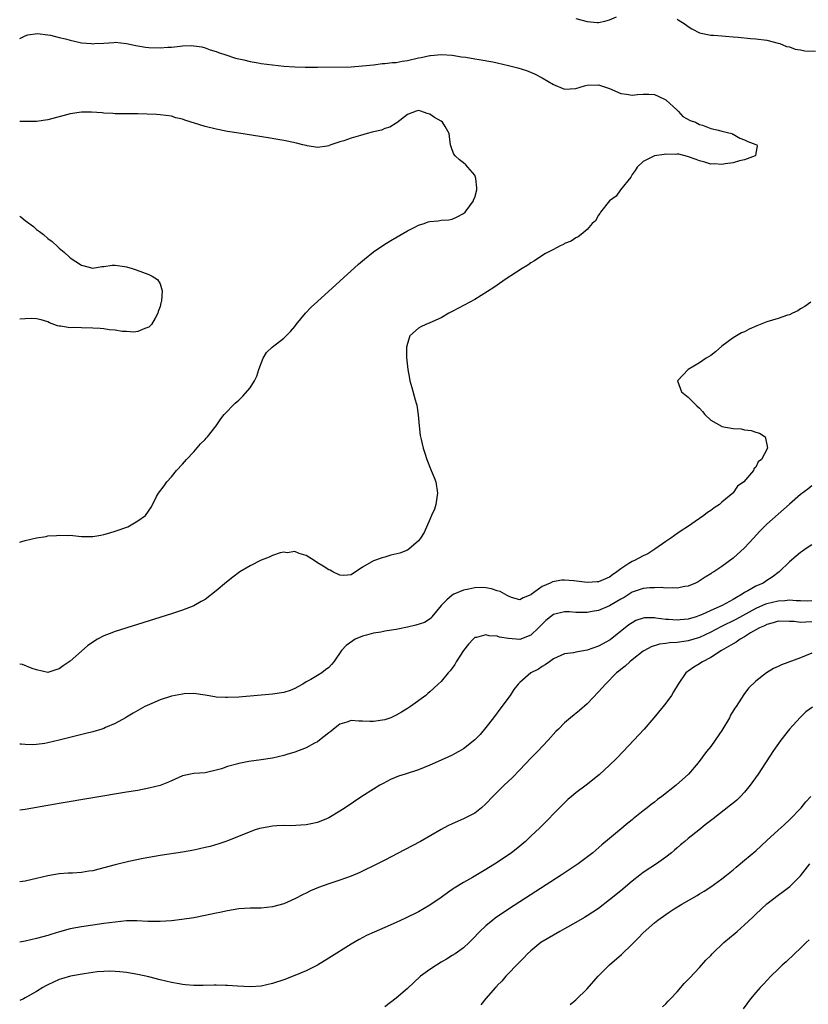
# Model space of a CAD drawing. Units: inches. Extents: x 2508000 to 2511000, y 1494000 to 1497000.
# Drawn here: x 2508000 to 2508140, y 1494566 to 1494741 of the extents above; entities that cross this region are included whole.
import ezdxf

# ---------------------------------------------------------------- set-up
doc = ezdxf.new("R2010")
doc.units = ezdxf.units.IN
doc.header["$MEASUREMENT"] = 0
doc.layers.add('LD25081494_10ft', color=254, linetype='Continuous')

msp = doc.modelspace()

# ---------------------------------------------------------------- linework, layer by layer
at = {"layer": 'LD25081494_10ft'}
for points, elevation in [([(2508099, 1494741.49), (2508101, 1494740.92), (2508102.77, 1494740.77), (2508103, 1494740.74), (2508104.16, 1494741), (2508105, 1494741.23), (2508106.23, 1494741.77)], 7370), ([(2508117, 1494741.33), (2508117.22, 1494741.22), (2508118.45, 1494740.45), (2508119, 1494740.03), (2508119.62, 1494739.62), (2508121, 1494738.91), (2508123, 1494738.51), (2508123.49, 1494738.51), (2508125, 1494738.36), (2508125.66, 1494738.34), (2508127, 1494738.2), (2508127.87, 1494738.13), (2508130.08, 1494737.92), (2508131, 1494737.85), (2508133, 1494737.6), (2508135, 1494737.11), (2508135.33, 1494737), (2508136.51, 1494736.51), (2508137, 1494736.4), (2508138.03, 1494736.03), (2508139, 1494735.88), (2508139.74, 1494735.74), (2508141.63, 1494735.63)], 7370), ([(2508000, 1494737.93), (2508001, 1494738.38), (2508001.45, 1494738.55), (2508003.18, 1494738.82), (2508005, 1494738.56), (2508005.48, 1494738.52), (2508007, 1494738.07), (2508008.15, 1494737.85), (2508009, 1494737.59), (2508010.77, 1494737.23), (2508011, 1494737.17), (2508012.79, 1494737), (2508013, 1494736.98), (2508013.29, 1494737), (2508015, 1494737.1), (2508016.77, 1494737.23), (2508017, 1494737.24), (2508019, 1494737.04), (2508020.66, 1494736.66), (2508021, 1494736.62), (2508022.37, 1494736.37), (2508023, 1494736.31), (2508025, 1494736.24), (2508026.36, 1494736.36), (2508027, 1494736.38), (2508028.57, 1494736.57), (2508029, 1494736.58), (2508030.66, 1494736.66), (2508031, 1494736.63), (2508032.41, 1494736.41), (2508033, 1494736.28), (2508033.92, 1494735.92), (2508035, 1494735.58), (2508035.4, 1494735.4), (2508036.69, 1494735), (2508038.43, 1494734.43), (2508039.89, 1494734.11), (2508041, 1494733.83), (2508042.42, 1494733.58), (2508043, 1494733.46), (2508045, 1494733.2), (2508047, 1494733.01), (2508049, 1494732.88), (2508050.81, 1494732.81), (2508053, 1494732.79), (2508059, 1494732.89), (2508061.02, 1494733.02), (2508063, 1494733.22), (2508064.56, 1494733.44), (2508065, 1494733.44), (2508066.34, 1494733.66), (2508067, 1494733.67), (2508068.1, 1494733.9), (2508069, 1494734), (2508071, 1494734.46), (2508071.47, 1494734.53), (2508073, 1494734.9), (2508073.11, 1494734.89), (2508075, 1494735.06), (2508077, 1494734.92), (2508078.63, 1494734.63), (2508079.43, 1494734.57), (2508081, 1494734.29), (2508081.8, 1494734.2), (2508084.23, 1494733.77), (2508085, 1494733.61), (2508087, 1494733.13), (2508087.48, 1494733), (2508088.67, 1494732.67), (2508090.19, 1494732.19), (2508091.62, 1494731.62), (2508093, 1494730.9), (2508095, 1494729.74), (2508097, 1494728.92), (2508099, 1494729.02), (2508100.51, 1494729.49), (2508101, 1494729.58), (2508103, 1494729.65), (2508104.98, 1494729), (2508107, 1494728.1), (2508107.99, 1494727.99), (2508109, 1494727.84), (2508109.94, 1494727.94), (2508111, 1494728.01), (2508111.99, 1494727.99), (2508113, 1494727.93), (2508113.64, 1494727.64), (2508115, 1494726.98), (2508117, 1494725.15), (2508117.2, 1494725), (2508118.05, 1494724.05), (2508119.33, 1494723.33), (2508120.3, 1494723), (2508121, 1494722.59), (2508121.52, 1494722.48), (2508123, 1494721.92), (2508124.41, 1494721.59), (2508125, 1494721.4), (2508126.75, 1494721), (2508126.89, 1494720.89), (2508127, 1494720.86), (2508128.17, 1494720.17), (2508129, 1494719.85), (2508129.59, 1494719.59), (2508131, 1494719.07), (2508131.23, 1494719), (2508131.24, 1494718.76), (2508131, 1494717.5), (2508130.95, 1494717.05), (2508130.91, 1494717), (2508129, 1494716.33), (2508128.11, 1494716.11), (2508127, 1494715.78), (2508125.59, 1494715.59), (2508125, 1494715.46), (2508123.59, 1494715.59), (2508123, 1494715.57), (2508121.93, 1494715.93), (2508121, 1494716.12), (2508120.38, 1494716.38), (2508118.89, 1494716.89), (2508117.34, 1494717.34), (2508117, 1494717.34), (2508116.72, 1494717.28), (2508115, 1494717.33), (2508114.74, 1494717.26), (2508113, 1494717.01), (2508111, 1494716.04), (2508109.91, 1494715), (2508109.58, 1494714.42), (2508109, 1494713.7), (2508108.76, 1494713.24), (2508106.92, 1494711), (2508106.15, 1494709.85), (2508104.99, 1494709), (2508103.36, 1494707), (2508103.26, 1494706.74), (2508103, 1494706.45), (2508102.51, 1494705.49), (2508101.91, 1494705), (2508101, 1494703.94), (2508099.95, 1494703), (2508099.41, 1494702.59), (2508099, 1494702.45), (2508098.18, 1494701.82), (2508097, 1494701.41), (2508096.77, 1494701.23), (2508096.23, 1494701), (2508095, 1494700.38), (2508093.62, 1494699.62), (2508092.6, 1494699), (2508091.66, 1494698.34), (2508091, 1494697.98), (2508090.43, 1494697.57), (2508089.45, 1494697), (2508086.43, 1494695), (2508085, 1494694.02), (2508084.41, 1494693.59), (2508081, 1494691.44), (2508080.15, 1494691), (2508079, 1494690.37), (2508078.08, 1494689.92), (2508077, 1494689.32), (2508076.37, 1494689), (2508075, 1494688.22), (2508073, 1494687.29), (2508072.28, 1494687), (2508071.39, 1494686.61), (2508071, 1494686.36), (2508069.47, 1494685), (2508069, 1494683.65), (2508068.86, 1494683), (2508068.86, 1494681.14), (2508069.07, 1494679), (2508069.39, 1494677.39), (2508069.45, 1494677), (2508069.81, 1494675.81), (2508070.4, 1494673.6), (2508070.59, 1494673), (2508070.68, 1494672.68), (2508070.93, 1494670.93), (2508071.08, 1494669), (2508071.27, 1494667.27), (2508071.32, 1494667), (2508071.44, 1494666.56), (2508071.79, 1494665), (2508072.11, 1494664.11), (2508072.46, 1494663), (2508073.27, 1494661), (2508073.79, 1494659.79), (2508074.05, 1494659), (2508074.38, 1494657), (2508074.23, 1494656.23), (2508074.08, 1494655), (2508073.83, 1494654.17), (2508073.31, 1494653), (2508073, 1494652.32), (2508071.99, 1494650.01), (2508071.33, 1494649), (2508071, 1494648.53), (2508069.25, 1494647), (2508069, 1494646.85), (2508067.66, 1494646.34), (2508066.07, 1494645.93), (2508065, 1494645.61), (2508064.51, 1494645.49), (2508063, 1494644.96), (2508061, 1494643.84), (2508059, 1494642.43), (2508057.68, 1494642.32), (2508057, 1494642.42), (2508055.73, 1494643), (2508055.26, 1494643.26), (2508055, 1494643.33), (2508054.02, 1494644.02), (2508053, 1494644.61), (2508052.4, 1494645), (2508051, 1494645.87), (2508049.74, 1494646.26), (2508049, 1494646.59), (2508047.62, 1494646.38), (2508047, 1494646.47), (2508046.36, 1494646.36), (2508045, 1494645.88), (2508044.43, 1494645.57), (2508043, 1494645.09), (2508041, 1494644.07), (2508039.16, 1494643), (2508037.94, 1494642.06), (2508036.84, 1494641.16), (2508035, 1494639.59), (2508033, 1494638.09), (2508032.29, 1494637.71), (2508031, 1494636.96), (2508029, 1494636.15), (2508027, 1494635.49), (2508017, 1494632.37), (2508015.94, 1494631.94), (2508015, 1494631.6), (2508013.85, 1494631), (2508012.12, 1494629.88), (2508011, 1494628.84), (2508009, 1494627.08), (2508007.72, 1494626.28), (2508007, 1494625.7), (2508006.44, 1494625.56), (2508005, 1494625.1), (2508003, 1494625.52), (2508002.22, 1494625.78), (2508000.49, 1494626.49), (2508000, 1494626.58)], 7360), ([(2508000, 1494648.24), (2508000.36, 1494648.36), (2508001, 1494648.56), (2508003, 1494649.06), (2508004.7, 1494649.3), (2508005, 1494649.38), (2508006.56, 1494649.44), (2508007, 1494649.53), (2508008.53, 1494649.47), (2508009, 1494649.49), (2508009.43, 1494649.43), (2508011, 1494649.29), (2508012.72, 1494649.28), (2508013, 1494649.26), (2508014.47, 1494649.53), (2508015, 1494649.61), (2508016.05, 1494649.95), (2508017, 1494650.23), (2508019.26, 1494651), (2508021, 1494652.06), (2508022.38, 1494653), (2508023.45, 1494654.55), (2508024.38, 1494656.38), (2508024.73, 1494657), (2508025.71, 1494658.29), (2508026.18, 1494659), (2508027, 1494659.92), (2508027.92, 1494661), (2508029, 1494662.16), (2508029.72, 1494663), (2508031, 1494664.37), (2508032.21, 1494665.79), (2508033, 1494666.52), (2508033.21, 1494666.79), (2508033.43, 1494667), (2508035, 1494668.99), (2508035.79, 1494670.21), (2508036.4, 1494671), (2508038.35, 1494673), (2508038.72, 1494673.28), (2508039, 1494673.54), (2508039.72, 1494674.28), (2508041, 1494675.73), (2508041.79, 1494677), (2508042.21, 1494677.79), (2508042.59, 1494679), (2508043.34, 1494681), (2508043.96, 1494682.04), (2508044.96, 1494683), (2508047, 1494684.55), (2508048.21, 1494685.79), (2508049, 1494686.68), (2508049.24, 1494687), (2508050.87, 1494689), (2508051.91, 1494690.09), (2508053, 1494691.11), (2508057, 1494694.71), (2508060.28, 1494697.72), (2508061, 1494698.34), (2508061.36, 1494698.64), (2508063, 1494699.92), (2508064.83, 1494701.17), (2508066.05, 1494701.95), (2508069, 1494703.7), (2508070.35, 1494704.35), (2508071, 1494704.69), (2508072.01, 1494705), (2508072.73, 1494705.27), (2508073, 1494705.35), (2508074.51, 1494705.49), (2508075, 1494705.57), (2508076.37, 1494705.63), (2508077, 1494705.75), (2508077.85, 1494706.15), (2508079, 1494706.74), (2508079.27, 1494707), (2508080.12, 1494708.12), (2508080.75, 1494709), (2508080.8, 1494709.2), (2508081, 1494709.64), (2508081.38, 1494711), (2508081.36, 1494711.36), (2508081.21, 1494713), (2508081, 1494713.56), (2508079.79, 1494715), (2508079.41, 1494715.41), (2508079, 1494715.77), (2508078.29, 1494716.29), (2508077.52, 1494717), (2508077.3, 1494717.3), (2508077, 1494718.09), (2508076.71, 1494719), (2508076.5, 1494720.5), (2508076.47, 1494721), (2508075.74, 1494722.26), (2508075.28, 1494723), (2508075, 1494723.2), (2508073.83, 1494723.83), (2508073, 1494724.44), (2508072.55, 1494724.55), (2508071.4, 1494725), (2508071, 1494725.1), (2508070.59, 1494725), (2508069, 1494724.41), (2508067.11, 1494722.89), (2508067, 1494722.87), (2508065.89, 1494722.11), (2508065, 1494721.9), (2508064.38, 1494721.62), (2508063, 1494721.32), (2508062.76, 1494721.24), (2508061.84, 1494721), (2508060.66, 1494720.66), (2508059, 1494720.16), (2508057.7, 1494719.7), (2508057, 1494719.52), (2508055.39, 1494719), (2508055.11, 1494718.89), (2508055, 1494718.83), (2508054.75, 1494718.75), (2508053, 1494718.5), (2508051.18, 1494718.82), (2508051, 1494718.84), (2508050.42, 1494719), (2508049.27, 1494719.27), (2508047.63, 1494719.63), (2508047, 1494719.74), (2508045.96, 1494719.96), (2508044.25, 1494720.25), (2508039, 1494721.04), (2508037, 1494721.37), (2508035, 1494721.77), (2508033, 1494722.25), (2508029.37, 1494723.37), (2508029, 1494723.55), (2508027.81, 1494723.81), (2508027, 1494724.1), (2508025, 1494724.34), (2508024.38, 1494724.38), (2508021, 1494724.48), (2508017, 1494724.5), (2508016.55, 1494724.55), (2508015, 1494724.62), (2508014.67, 1494724.67), (2508012.81, 1494724.81), (2508011, 1494724.8), (2508009, 1494724.5), (2508008.34, 1494724.34), (2508005, 1494723.43), (2508003, 1494723.14), (2508001, 1494723.12), (2508000, 1494723.16)], 7350), ([(2508000, 1494706.32), (2508000.18, 1494706.18), (2508001, 1494705.51), (2508002.43, 1494704.43), (2508003, 1494703.92), (2508003.55, 1494703.55), (2508004.23, 1494703), (2508005, 1494702.31), (2508005.78, 1494701.78), (2508006.81, 1494700.81), (2508007, 1494700.59), (2508007.9, 1494699.9), (2508008.87, 1494699), (2508009, 1494698.9), (2508011, 1494697.55), (2508013, 1494697.04), (2508014.64, 1494697.36), (2508015, 1494697.36), (2508016.44, 1494697.56), (2508017, 1494697.55), (2508018.66, 1494697.33), (2508019, 1494697.28), (2508020.03, 1494697), (2508020.75, 1494696.75), (2508023, 1494695.88), (2508023.59, 1494695.59), (2508024.55, 1494695), (2508025, 1494694.23), (2508025.38, 1494693), (2508025.23, 1494691.23), (2508025.2, 1494691), (2508025.15, 1494690.85), (2508025, 1494690.22), (2508024.65, 1494689.35), (2508024.59, 1494689), (2508024.12, 1494688.12), (2508023.47, 1494687), (2508023, 1494686.53), (2508022.28, 1494686.28), (2508021, 1494685.74), (2508020.34, 1494685.66), (2508019, 1494685.77), (2508018.22, 1494685.78), (2508017, 1494686.01), (2508015.93, 1494686.07), (2508015, 1494686.23), (2508014.32, 1494686.32), (2508013, 1494686.38), (2508011, 1494686.4), (2508009.53, 1494686.47), (2508009, 1494686.41), (2508007.28, 1494686.72), (2508007, 1494686.71), (2508006.75, 1494686.75), (2508005.32, 1494687.32), (2508005, 1494687.48), (2508003.84, 1494687.84), (2508003, 1494688.03), (2508002.09, 1494688.09), (2508001, 1494688.04), (2508000, 1494687.95)], 7340), ([(2508140.81, 1494691), (2508139.77, 1494690.23), (2508139, 1494689.78), (2508138.53, 1494689.47), (2508137.55, 1494689), (2508137, 1494688.75), (2508136.66, 1494688.66), (2508135, 1494688.1), (2508133, 1494687.49), (2508131.21, 1494686.79), (2508129.84, 1494686.16), (2508129, 1494685.73), (2508128.5, 1494685.5), (2508127.59, 1494685), (2508127, 1494684.63), (2508125, 1494683.14), (2508123.84, 1494682.16), (2508123, 1494681.5), (2508122.21, 1494681), (2508121, 1494680.18), (2508118.96, 1494679), (2508117.09, 1494677), (2508117.81, 1494675), (2508119, 1494674.06), (2508120.03, 1494673), (2508120.55, 1494672.55), (2508121, 1494672.12), (2508121.52, 1494671.52), (2508121.95, 1494671), (2508123, 1494669.98), (2508124.89, 1494668.89), (2508125, 1494668.86), (2508127, 1494668.48), (2508128.42, 1494668.42), (2508129, 1494668.29), (2508130.17, 1494668.17), (2508131, 1494667.84), (2508131.68, 1494667.68), (2508132.68, 1494667), (2508133, 1494665.66), (2508133.08, 1494665), (2508132.04, 1494663), (2508131.46, 1494662.54), (2508131, 1494661.61), (2508130.7, 1494661.3), (2508130.6, 1494661), (2508128.9, 1494659), (2508127.79, 1494658.21), (2508127, 1494657.07), (2508126.94, 1494657), (2508125, 1494655.39), (2508124.56, 1494655), (2508123.6, 1494654.4), (2508123, 1494653.93), (2508122.44, 1494653.56), (2508121.78, 1494653), (2508121, 1494652.5), (2508118.87, 1494651), (2508117.74, 1494650.26), (2508116.54, 1494649.46), (2508115.92, 1494649), (2508115, 1494648.37), (2508113.06, 1494647), (2508111.78, 1494646.22), (2508111, 1494645.86), (2508109.45, 1494645), (2508109, 1494644.82), (2508108.45, 1494644.45), (2508107, 1494643.55), (2508106.3, 1494643), (2508105.52, 1494642.48), (2508105, 1494642.06), (2508104.27, 1494641.73), (2508103, 1494641.22), (2508102.8, 1494641.2), (2508101, 1494641.11), (2508098.62, 1494641.38), (2508097, 1494641.5), (2508096.52, 1494641.48), (2508094.81, 1494641.19), (2508094.44, 1494641), (2508093, 1494640.38), (2508091.05, 1494638.95), (2508091, 1494638.89), (2508089.61, 1494638.39), (2508089, 1494637.98), (2508087.56, 1494638.44), (2508087, 1494638.64), (2508086.79, 1494638.79), (2508085.5, 1494639.5), (2508085, 1494639.63), (2508083.99, 1494639.99), (2508083, 1494640.13), (2508082.18, 1494640.18), (2508081, 1494640.13), (2508079.93, 1494639.93), (2508079, 1494639.74), (2508077.3, 1494639), (2508077, 1494638.84), (2508076.01, 1494637.99), (2508075.01, 1494637), (2508073.38, 1494635), (2508073.23, 1494634.77), (2508072.03, 1494633.97), (2508070.5, 1494633.5), (2508069, 1494633.14), (2508067, 1494632.71), (2508065, 1494632.4), (2508064.26, 1494632.26), (2508063, 1494632.08), (2508061.72, 1494631.72), (2508061, 1494631.53), (2508059.72, 1494631), (2508059.27, 1494630.73), (2508058.14, 1494629.86), (2508057.26, 1494629), (2508055.94, 1494627), (2508055.51, 1494626.49), (2508055, 1494625.95), (2508054.46, 1494625.54), (2508053.8, 1494625), (2508053, 1494624.54), (2508051.82, 1494623.82), (2508051, 1494623.39), (2508050.38, 1494623), (2508049.49, 1494622.51), (2508049, 1494622.2), (2508048.12, 1494621.88), (2508047, 1494621.51), (2508045, 1494621.21), (2508039, 1494620.71), (2508037, 1494620.6), (2508036.61, 1494620.61), (2508035, 1494620.7), (2508034.73, 1494620.73), (2508033, 1494621.03), (2508031, 1494621.32), (2508029.26, 1494621.26), (2508029, 1494621.23), (2508027, 1494620.88), (2508025, 1494620.22), (2508023.55, 1494619.55), (2508022.3, 1494619), (2508021.44, 1494618.56), (2508021, 1494618.32), (2508020.19, 1494617.81), (2508019, 1494617.13), (2508018.82, 1494617), (2508017, 1494615.98), (2508015.26, 1494615.26), (2508015, 1494615.13), (2508014.6, 1494615), (2508013, 1494614.54), (2508011.78, 1494614.22), (2508007, 1494613.01), (2508005, 1494612.55), (2508004.46, 1494612.46), (2508003, 1494612.25), (2508002.22, 1494612.22), (2508001, 1494612.23), (2508000.29, 1494612.29), (2508000, 1494612.33)], 7370), ([(2508141, 1494658.32), (2508140.27, 1494657.73), (2508139, 1494656.74), (2508137, 1494655.02), (2508135, 1494653.26), (2508133, 1494651.45), (2508131.76, 1494650.24), (2508130.6, 1494649), (2508129, 1494647.27), (2508127, 1494645.43), (2508125, 1494643.94), (2508123.56, 1494643), (2508123.21, 1494642.79), (2508123, 1494642.62), (2508121.99, 1494642.01), (2508120.77, 1494641.23), (2508120.3, 1494641), (2508119, 1494640.45), (2508118.38, 1494640.38), (2508117, 1494640.06), (2508116.17, 1494640.17), (2508115, 1494640.06), (2508114.18, 1494640.18), (2508113, 1494640.15), (2508112.14, 1494640.14), (2508111, 1494640.04), (2508109, 1494639.36), (2508107.57, 1494638.43), (2508107, 1494638.12), (2508106.3, 1494637.7), (2508105, 1494636.95), (2508103, 1494636.13), (2508101.91, 1494635.91), (2508101, 1494635.77), (2508099, 1494635.77), (2508097.85, 1494635.85), (2508097, 1494635.88), (2508095, 1494635.42), (2508094.48, 1494635), (2508093.68, 1494634.32), (2508093, 1494633.69), (2508092.36, 1494633), (2508091, 1494631.69), (2508089, 1494630.96), (2508087, 1494631.13), (2508085.39, 1494631.39), (2508085, 1494631.53), (2508083.58, 1494631.58), (2508083, 1494631.77), (2508081.29, 1494631.29), (2508081, 1494631.29), (2508080.69, 1494631), (2508079.9, 1494630.1), (2508079, 1494629.01), (2508077.72, 1494627), (2508077.48, 1494626.52), (2508077, 1494625.86), (2508076.64, 1494625.36), (2508076.29, 1494625), (2508075, 1494623.45), (2508074.5, 1494623), (2508073, 1494621.61), (2508072.65, 1494621.34), (2508072.28, 1494621), (2508069.57, 1494619), (2508069, 1494618.65), (2508067.96, 1494618.04), (2508067, 1494617.45), (2508066.05, 1494617), (2508065, 1494616.62), (2508063, 1494616.35), (2508062.34, 1494616.34), (2508061, 1494616.43), (2508060.39, 1494616.39), (2508059, 1494616.5), (2508058.24, 1494616.24), (2508057, 1494615.86), (2508055.85, 1494615), (2508055.4, 1494614.6), (2508055, 1494614.33), (2508053.36, 1494613), (2508053, 1494612.75), (2508052.5, 1494612.5), (2508051, 1494611.65), (2508049, 1494610.9), (2508047.55, 1494610.45), (2508047, 1494610.3), (2508045, 1494609.84), (2508043, 1494609.51), (2508040.79, 1494609.21), (2508039, 1494608.89), (2508038.83, 1494608.83), (2508037, 1494608.34), (2508035.95, 1494607.95), (2508035, 1494607.67), (2508033.28, 1494607.28), (2508033, 1494607.23), (2508031, 1494607.07), (2508029, 1494606.7), (2508027, 1494605.82), (2508026.47, 1494605.53), (2508025, 1494604.98), (2508023, 1494604.47), (2508021, 1494604.09), (2508019, 1494603.75), (2508007, 1494601.77), (2508006.36, 1494601.64), (2508005, 1494601.41), (2508004.66, 1494601.34), (2508001, 1494600.68), (2508000, 1494600.57)], 7380), ([(2508141, 1494647.77), (2508139.83, 1494647), (2508139.36, 1494646.64), (2508139, 1494646.45), (2508138.23, 1494645.77), (2508137, 1494644.79), (2508135.21, 1494643), (2508133.96, 1494642.04), (2508133, 1494641.44), (2508132.74, 1494641.26), (2508132.34, 1494641), (2508131, 1494640.44), (2508129.63, 1494639.63), (2508129, 1494639.29), (2508128.6, 1494639), (2508127.57, 1494638.43), (2508127, 1494638.05), (2508125.05, 1494637), (2508123, 1494636.12), (2508121.35, 1494635.35), (2508121, 1494635.21), (2508120.4, 1494635), (2508119, 1494634.56), (2508117.56, 1494634.44), (2508117, 1494634.38), (2508115.48, 1494634.52), (2508115, 1494634.53), (2508113.23, 1494634.77), (2508113, 1494634.78), (2508111.22, 1494634.78), (2508111, 1494634.74), (2508109.69, 1494634.31), (2508109, 1494633.94), (2508108.44, 1494633.56), (2508105.09, 1494630.91), (2508103, 1494629.74), (2508101, 1494629.02), (2508099, 1494628.69), (2508098.55, 1494628.55), (2508097, 1494628.42), (2508095, 1494627.49), (2508094.3, 1494627), (2508093.56, 1494626.44), (2508093, 1494626.16), (2508092.32, 1494625.68), (2508090.97, 1494625), (2508089, 1494623.28), (2508088.75, 1494623), (2508087.98, 1494622.02), (2508087.29, 1494621), (2508085.83, 1494619), (2508084.33, 1494617), (2508083, 1494615.28), (2508081.94, 1494614.06), (2508081, 1494613.07), (2508079, 1494611.49), (2508078.17, 1494611), (2508077.42, 1494610.58), (2508077, 1494610.37), (2508076.07, 1494609.93), (2508073, 1494608.55), (2508071, 1494607.74), (2508068.63, 1494607), (2508067.4, 1494606.6), (2508065.99, 1494606.01), (2508064.68, 1494605.32), (2508064.11, 1494605), (2508063, 1494604.33), (2508060.9, 1494603), (2508057.96, 1494601), (2508057, 1494600.38), (2508055, 1494599.18), (2508054.6, 1494599), (2508053, 1494598.36), (2508051.87, 1494598.13), (2508051, 1494597.94), (2508048.21, 1494597.79), (2508047, 1494597.82), (2508045.77, 1494597.77), (2508045, 1494597.7), (2508044.39, 1494597.61), (2508042.7, 1494597.3), (2508041.75, 1494597), (2508041, 1494596.74), (2508037, 1494595.12), (2508036.7, 1494595), (2508035.43, 1494594.57), (2508033.88, 1494594.12), (2508033, 1494593.9), (2508031, 1494593.45), (2508029, 1494593.11), (2508025, 1494592.51), (2508023, 1494592.16), (2508021.96, 1494591.96), (2508019.41, 1494591.41), (2508017, 1494590.84), (2508014.06, 1494590.06), (2508013, 1494589.8), (2508012.28, 1494589.72), (2508011, 1494589.49), (2508009.38, 1494589.38), (2508008.65, 1494589.35), (2508007, 1494589.22), (2508005, 1494588.88), (2508003, 1494588.38), (2508002.22, 1494588.22), (2508001, 1494587.92), (2508000, 1494587.8)], 7390), ([(2508141, 1494637.81), (2508140.21, 1494637.79), (2508139, 1494637.8), (2508138.2, 1494637.8), (2508137, 1494637.95), (2508136.17, 1494637.83), (2508135, 1494637.79), (2508133, 1494637.3), (2508132.77, 1494637.23), (2508131, 1494636.48), (2508127.49, 1494634.51), (2508124.81, 1494633.19), (2508123, 1494632.23), (2508121, 1494631.31), (2508119, 1494630.71), (2508118.65, 1494630.65), (2508117, 1494630.42), (2508115.65, 1494630.35), (2508115, 1494630.23), (2508113.89, 1494630.11), (2508112.38, 1494629.62), (2508111.21, 1494629), (2508111, 1494628.86), (2508109, 1494627.3), (2508108.58, 1494627), (2508107.78, 1494626.22), (2508107, 1494625.62), (2508106.67, 1494625.33), (2508106.21, 1494625), (2508104.25, 1494623), (2508103.67, 1494622.33), (2508103, 1494621.61), (2508101, 1494619.52), (2508099.67, 1494618.33), (2508098.04, 1494617), (2508097, 1494616.09), (2508095.9, 1494615), (2508095.45, 1494614.55), (2508094.06, 1494613), (2508092.18, 1494611), (2508091.58, 1494610.42), (2508091, 1494609.82), (2508089, 1494607.73), (2508087.65, 1494606.35), (2508086.24, 1494605), (2508084.24, 1494603), (2508083, 1494601.71), (2508082.17, 1494601), (2508081, 1494600.06), (2508079, 1494599), (2508077, 1494598.15), (2508076.23, 1494597.77), (2508075, 1494597.12), (2508071.33, 1494595), (2508068.51, 1494593.49), (2508065, 1494591.66), (2508063.24, 1494590.76), (2508061, 1494589.69), (2508060.53, 1494589.47), (2508059, 1494588.84), (2508057, 1494588.12), (2508055, 1494587.46), (2508053.19, 1494586.82), (2508051.78, 1494586.22), (2508051, 1494585.82), (2508050.44, 1494585.56), (2508049, 1494584.8), (2508047, 1494583.91), (2508045, 1494583.36), (2508043, 1494583.15), (2508041, 1494583.12), (2508038.99, 1494582.99), (2508037, 1494582.66), (2508035.65, 1494582.35), (2508035, 1494582.23), (2508033, 1494581.8), (2508031, 1494581.43), (2508028.89, 1494581.11), (2508027, 1494580.9), (2508025, 1494580.76), (2508024.77, 1494580.77), (2508023, 1494580.76), (2508022.78, 1494580.78), (2508020.87, 1494580.87), (2508019, 1494580.86), (2508017, 1494580.66), (2508015, 1494580.38), (2508013, 1494580.13), (2508011, 1494579.83), (2508009, 1494579.43), (2508007.08, 1494578.92), (2508005.54, 1494578.46), (2508005, 1494578.27), (2508003, 1494577.7), (2508001, 1494577.28), (2508000, 1494577.1)], 7400), ([(2508141, 1494634.07), (2508139.94, 1494634.06), (2508139, 1494633.96), (2508137.87, 1494634.13), (2508137, 1494634.17), (2508135, 1494634.18), (2508134.11, 1494633.89), (2508133, 1494633.63), (2508132.6, 1494633.4), (2508131.69, 1494633), (2508130.11, 1494632.11), (2508129, 1494631.42), (2508128.24, 1494631), (2508127.53, 1494630.47), (2508127, 1494630.2), (2508124.91, 1494629), (2508123, 1494627.74), (2508121.52, 1494627), (2508121.23, 1494626.77), (2508121, 1494626.61), (2508120, 1494626), (2508119, 1494625.3), (2508118.8, 1494625.2), (2508118.55, 1494625), (2508117.18, 1494623), (2508116.39, 1494621.61), (2508115.99, 1494621), (2508115, 1494619.61), (2508114.52, 1494619), (2508112.89, 1494617), (2508111.16, 1494615), (2508109.34, 1494613), (2508107.44, 1494611), (2508106.22, 1494609.78), (2508105, 1494608.59), (2508103.13, 1494606.87), (2508100.81, 1494605), (2508099, 1494603.65), (2508098.24, 1494603), (2508097.56, 1494602.44), (2508096.53, 1494601.47), (2508092.57, 1494597.43), (2508091, 1494595.93), (2508090.01, 1494595), (2508088.35, 1494593.65), (2508087.53, 1494593), (2508085, 1494591.26), (2508083, 1494589.99), (2508080.61, 1494588.61), (2508079, 1494587.72), (2508077.33, 1494586.67), (2508077, 1494586.44), (2508076.13, 1494585.87), (2508075, 1494585), (2508073, 1494583.64), (2508071, 1494582.48), (2508068.67, 1494581.33), (2508067, 1494580.57), (2508065, 1494579.68), (2508063.12, 1494578.88), (2508061.75, 1494578.25), (2508060.44, 1494577.56), (2508059, 1494576.72), (2508055, 1494574.21), (2508053, 1494573.01), (2508051, 1494571.97), (2508049, 1494571.12), (2508047, 1494570.37), (2508045, 1494569.7), (2508043, 1494569.23), (2508041, 1494569.1), (2508038.77, 1494569.23), (2508037, 1494569.38), (2508036.63, 1494569.37), (2508035, 1494569.43), (2508034.59, 1494569.41), (2508032.64, 1494569.36), (2508031, 1494569.36), (2508029.51, 1494569.51), (2508029, 1494569.54), (2508028.36, 1494569.64), (2508027, 1494569.89), (2508025, 1494570.36), (2508023, 1494570.88), (2508021, 1494571.34), (2508019, 1494571.69), (2508017.82, 1494571.82), (2508017, 1494571.88), (2508015.91, 1494571.91), (2508015, 1494571.86), (2508013.77, 1494571.77), (2508011.46, 1494571.46), (2508009.02, 1494571.02), (2508007.43, 1494570.57), (2508007, 1494570.41), (2508006.02, 1494569.98), (2508005, 1494569.5), (2508004.68, 1494569.32), (2508004.1, 1494569), (2508003, 1494568.3), (2508001, 1494567.16), (2508000.67, 1494567), (2508000, 1494566.7)], 7410), ([(2508141, 1494628.54), (2508139, 1494627.71), (2508135.57, 1494626.43), (2508135, 1494626.13), (2508134.19, 1494625.81), (2508132.91, 1494625), (2508131, 1494623.51), (2508129.73, 1494622.27), (2508128.87, 1494621.13), (2508128.48, 1494620.48), (2508127.52, 1494619), (2508127.3, 1494618.7), (2508126.54, 1494617.46), (2508126.32, 1494617), (2508125, 1494614.76), (2508123.8, 1494613), (2508123, 1494611.91), (2508122.26, 1494611), (2508120.74, 1494609), (2508119.04, 1494607), (2508116.84, 1494605), (2508114.31, 1494603), (2508113.55, 1494602.45), (2508113, 1494602), (2508112.41, 1494601.59), (2508111.71, 1494601), (2508111, 1494600.43), (2508109.18, 1494599), (2508109, 1494598.84), (2508107.97, 1494598.03), (2508107, 1494597.2), (2508106.74, 1494597), (2508105, 1494595.53), (2508103.6, 1494594.4), (2508102.04, 1494593), (2508099.41, 1494591), (2508096.39, 1494589), (2508091.88, 1494586.12), (2508089, 1494584.26), (2508087.03, 1494582.97), (2508084.64, 1494581.36), (2508084.19, 1494581), (2508083, 1494580.01), (2508081.91, 1494579), (2508081.46, 1494578.54), (2508081, 1494578), (2508080, 1494577), (2508079, 1494576.06), (2508077.49, 1494575), (2508077, 1494574.68), (2508075.96, 1494574.04), (2508075, 1494573.51), (2508074.17, 1494573), (2508073, 1494572.2), (2508071.35, 1494571), (2508069, 1494568.84), (2508067, 1494567.09), (2508065, 1494565.57)], 7420), ([(2508141.09, 1494618.91), (2508139.95, 1494618.05), (2508138.91, 1494617.09), (2508137.02, 1494615), (2508135.45, 1494613), (2508134.06, 1494611), (2508133.64, 1494610.36), (2508132.77, 1494609), (2508131.44, 1494607), (2508130.02, 1494605), (2508129, 1494603.77), (2508128.3, 1494603), (2508127.63, 1494602.37), (2508127, 1494601.83), (2508126.55, 1494601.45), (2508123.42, 1494599), (2508122.04, 1494597.96), (2508120.9, 1494597), (2508119, 1494595.5), (2508118.42, 1494595), (2508117.62, 1494594.38), (2508117, 1494593.84), (2508116.54, 1494593.46), (2508116.03, 1494593), (2508115, 1494592.21), (2508113.34, 1494591), (2508111, 1494589.45), (2508110.38, 1494589), (2508109, 1494587.94), (2508107, 1494586.22), (2508105, 1494584.59), (2508103, 1494583.07), (2508101, 1494581.74), (2508100.53, 1494581.47), (2508099, 1494580.55), (2508097, 1494579.44), (2508096.17, 1494579), (2508095, 1494578.34), (2508092.79, 1494577), (2508091, 1494575.51), (2508090.41, 1494575), (2508089.72, 1494574.28), (2508089, 1494573.58), (2508088.73, 1494573.27), (2508088.44, 1494573), (2508087, 1494571.52), (2508086.53, 1494571), (2508085.84, 1494570.16), (2508085, 1494569.34), (2508084.85, 1494569.15), (2508084.71, 1494569), (2508083, 1494567.03), (2508082.09, 1494565.91)], 7430), ([(2508098.01, 1494565.99), (2508099, 1494566.83), (2508101, 1494568.79), (2508102.97, 1494571), (2508104.96, 1494573.04), (2508107.09, 1494574.91), (2508109, 1494576.71), (2508110.16, 1494577.84), (2508111, 1494578.71), (2508113, 1494580.51), (2508113.6, 1494581), (2508115, 1494582.02), (2508115.6, 1494582.4), (2508116.48, 1494583), (2508117.83, 1494583.83), (2508120.6, 1494585.4), (2508121, 1494585.67), (2508121.85, 1494586.15), (2508123, 1494586.9), (2508125, 1494588.34), (2508125.78, 1494589), (2508127, 1494589.97), (2508127.55, 1494590.45), (2508129, 1494591.65), (2508131, 1494593.36), (2508133, 1494595.16), (2508134.98, 1494597), (2508136.05, 1494597.95), (2508137, 1494598.84), (2508139.07, 1494601), (2508139.95, 1494602.05), (2508140.79, 1494603)], 7440), ([(2508114.43, 1494565.57), (2508115, 1494566.11), (2508115.42, 1494566.58), (2508115.84, 1494567), (2508117, 1494568.26), (2508118.27, 1494569.73), (2508119, 1494570.41), (2508119.27, 1494570.73), (2508121, 1494572.56), (2508122.15, 1494573.85), (2508123, 1494574.71), (2508123.27, 1494575), (2508125.35, 1494577), (2508127.33, 1494578.67), (2508127.69, 1494579), (2508129, 1494580.14), (2508130.48, 1494581.52), (2508131, 1494582.03), (2508133, 1494583.87), (2508135, 1494585.46), (2508135.91, 1494586.09), (2508137.08, 1494587), (2508139, 1494588.87), (2508140.63, 1494591)], 7450), ([(2508140.53, 1494577.47), (2508140.01, 1494577), (2508139, 1494575.98), (2508137.9, 1494575), (2508136.4, 1494573.6), (2508135.73, 1494573), (2508135, 1494572.3), (2508133.7, 1494571), (2508132.39, 1494569.61), (2508131.79, 1494569), (2508131, 1494568.12), (2508130.06, 1494567), (2508128.76, 1494565.24)], 7460)]:
    msp.add_lwpolyline(points, dxfattribs=dict(at, elevation=elevation))

doc.saveas('drawing.dxf')
